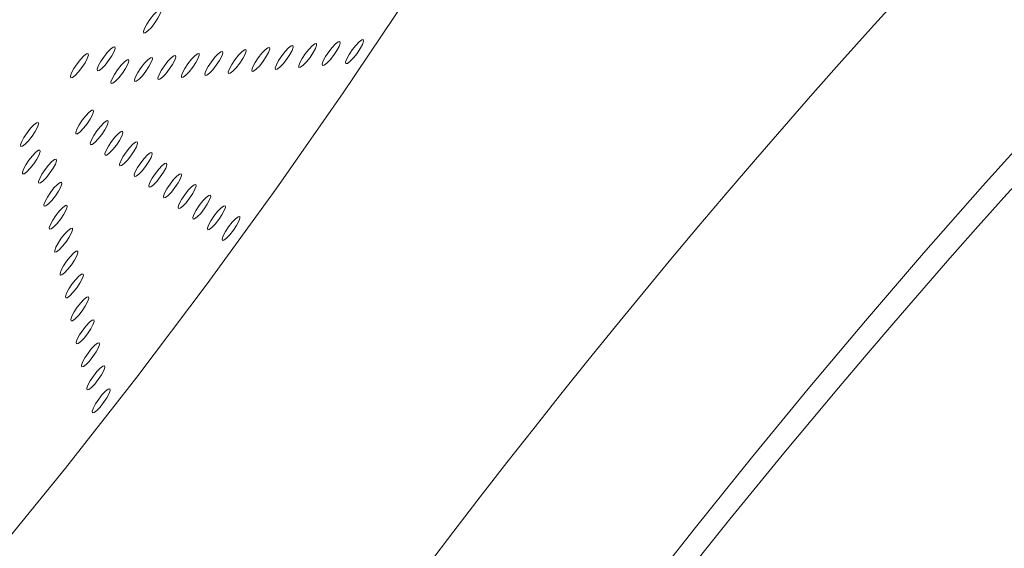
# Model space of a CAD drawing. Units: millimetres. Extents: x 0 to 420, y 0 to 297.
# Drawn here: x 120 to 122, y 110 to 111 of the extents above; entities that cross this region are included whole.
import ezdxf

# ---------------------------------------------------------------- set-up
doc = ezdxf.new("R2010")
doc.units = ezdxf.units.MM
doc.layers.add('GRUIXUDA', color=7, linetype='Continuous', lineweight=35)
doc.styles.add('SLDTEXTSTYLE0', font='TXT', dxfattribs={"width": 0.605})
doc.dimstyles.new('SLDDIMSTYLE0', dxfattribs={"dimtxt": 2.825151, "dimasz": 2.825151, "dimexe": 0, "dimexo": 0.0625, "dimgap": 0.706288, "dimtad": 1, "dimlfac": 15, "dimrnd": 1e-09, "dimzin": 12, "dimdsep": 46, "dimtxsty": 'SLDTEXTSTYLE0', "dimsah": 1, "dimcen": 0.09, "dimadec": 0, "dimazin": 3, "dimtol": 1, "dimtp": 20, "dimtm": 20, "dimtfac": 1, "dimtofl": 0, "dimtmove": 0, "dimatfit": 3, "dimfxl": 0, "dimfrac": 2, "dimtolj": 1, "dimarcsym": 0})

# ---------------------------------------------------------------- blocks, each defined once
blk = doc.blocks.new('_D')
at = {"layer": 'GRUIXUDA', "color": 7}
for p, q in [((135.4782, 166.6983), (58.194, 166.6983)), ((58.194, 166.6983), (58.194, 30.1893)), ((135.4782, 30.1893), (58.194, 30.1893))]:
    blk.add_line(p, q, dxfattribs=at)
for points in [[(58.194, 166.6983), (57.7593, 163.8731), (58.6286, 163.8731)], [(58.194, 30.1893), (58.6286, 33.0144), (57.7593, 33.0144)]]:
    blk.add_solid(points, dxfattribs=at)
at = {"layer": 'GRUIXUDA', "color": 7, "char_height": 2.91042, "attachment_point": 1, "rotation": 90, "style": 'SLDTEXTSTYLE0'}
for s, insert in [('±20', (54.4422, 103.245)), ('2050', (54.4422, 93.5301)), ('%%c', (54.4422, 89.4084))]:
    blk.add_mtext(s, dxfattribs=dict(at, insert=insert))

msp = doc.modelspace()

# ---------------------------------------------------------------- linework, layer by layer
at = {"color": 7, "linetype": 'Continuous', "lineweight": 18, "flags": 128}
for points in [[(119.59909, 109.74653), (119.76061, 109.94441), (119.92142, 110.14934), (120.08021, 110.35967), (120.23572, 110.5737), (120.38668, 110.78972), (120.53189, 111.00598), (120.67017, 111.22075), (120.80041, 111.43228), (120.92157, 111.63889), (121.03266, 111.8389), (121.1328, 112.03071), (121.22117, 112.21278), (121.29706, 112.38362), (121.35987, 112.54188), (121.40909, 112.68628), (121.44432, 112.81564), (121.46527, 112.92894), (121.47179, 113.02526), (121.46381, 113.10383), (121.44141, 113.164), (121.40475, 113.2053)], [(119.97623, 110.97813), (119.97263, 110.97761), (119.9666, 110.97306), (119.95905, 110.96518), (119.95114, 110.95516), (119.94406, 110.94454), (119.93889, 110.93492), (119.93643, 110.92778), (119.93705, 110.9242), (119.94064, 110.92472), (119.94668, 110.92927), (119.95422, 110.93715), (119.96214, 110.94717), (119.96922, 110.95779), (119.97438, 110.96741), (119.97685, 110.97455), (119.97623, 110.97813)], [(119.87187, 110.89323), (119.86828, 110.89271), (119.86224, 110.88816), (119.85469, 110.88028), (119.84678, 110.87026), (119.8397, 110.85964), (119.83453, 110.85002), (119.83207, 110.84288), (119.83269, 110.8393), (119.83628, 110.83982), (119.84232, 110.84437), (119.84987, 110.85225), (119.85778, 110.86227), (119.86486, 110.87289), (119.87003, 110.88251), (119.87249, 110.88965), (119.87187, 110.89323)], [(120.22059, 110.89167), (120.21699, 110.89115), (120.21096, 110.8866), (120.20341, 110.87871), (120.1955, 110.8687), (120.18842, 110.85807), (120.18325, 110.84846), (120.18079, 110.84132), (120.18141, 110.83773), (120.185, 110.83826), (120.19104, 110.8428), (120.19859, 110.85069), (120.2065, 110.8607), (120.21358, 110.87133), (120.21874, 110.88094), (120.22121, 110.88809), (120.22059, 110.89167)], [(120.27352, 110.89614), (120.26992, 110.89562), (120.26389, 110.89107), (120.25634, 110.88319), (120.24843, 110.87317), (120.24135, 110.86255), (120.23618, 110.85293), (120.23372, 110.84579), (120.23434, 110.84221), (120.23793, 110.84273), (120.24397, 110.84728), (120.25151, 110.85516), (120.25943, 110.86518), (120.26651, 110.8758), (120.27167, 110.88542), (120.27414, 110.89256), (120.27352, 110.89614)], [(120.32645, 110.90061), (120.32285, 110.90009), (120.31682, 110.89554), (120.30927, 110.88766), (120.30135, 110.87764), (120.29428, 110.86702), (120.28911, 110.8574), (120.28665, 110.85026), (120.28726, 110.84668), (120.29086, 110.8472), (120.29689, 110.85175), (120.30444, 110.85963), (120.31236, 110.86965), (120.31944, 110.88027), (120.3246, 110.88989), (120.32706, 110.89703), (120.32645, 110.90061)], [(120.37938, 110.90509), (120.37578, 110.90456), (120.36975, 110.90001), (120.3622, 110.89213), (120.35428, 110.88212), (120.34721, 110.87149), (120.34204, 110.86188), (120.33958, 110.85473), (120.34019, 110.85115), (120.34379, 110.85167), (120.34982, 110.85622), (120.35737, 110.86411), (120.36529, 110.87412), (120.37237, 110.88475), (120.37753, 110.89436), (120.37999, 110.9015), (120.37938, 110.90509)], [(120.43231, 110.90956), (120.42871, 110.90904), (120.42268, 110.90449), (120.41513, 110.89661), (120.40721, 110.88659), (120.40013, 110.87597), (120.39497, 110.86635), (120.39251, 110.85921), (120.39312, 110.85562), (120.39672, 110.85615), (120.40275, 110.8607), (120.4103, 110.86858), (120.41822, 110.87859), (120.4253, 110.88922), (120.43046, 110.89883), (120.43292, 110.90598), (120.43231, 110.90956)], [(119.81168, 110.8778), (119.80808, 110.87728), (119.80205, 110.87273), (119.7945, 110.86485), (119.78659, 110.85483), (119.77951, 110.84421), (119.77434, 110.83459), (119.77188, 110.82745), (119.7725, 110.82387), (119.77609, 110.82439), (119.78213, 110.82894), (119.78967, 110.83682), (119.79759, 110.84684), (119.80467, 110.85746), (119.80983, 110.86708), (119.8123, 110.87422), (119.81168, 110.8778)], [(119.95595, 110.8693), (119.95235, 110.86878), (119.94632, 110.86423), (119.93877, 110.85635), (119.93085, 110.84633), (119.92377, 110.83571), (119.91861, 110.82609), (119.91615, 110.81895), (119.91676, 110.81537), (119.92036, 110.81589), (119.92639, 110.82044), (119.93394, 110.82832), (119.94186, 110.83834), (119.94893, 110.84896), (119.9541, 110.85858), (119.95656, 110.86572), (119.95595, 110.8693)], [(120.00887, 110.87378), (120.00528, 110.87325), (119.99925, 110.86871), (119.9917, 110.86082), (119.98378, 110.85081), (119.9767, 110.84018), (119.97154, 110.83057), (119.96907, 110.82342), (119.96969, 110.81984), (119.97329, 110.82036), (119.97932, 110.82491), (119.98687, 110.8328), (119.99478, 110.84281), (120.00186, 110.85344), (120.00703, 110.86305), (120.00949, 110.87019), (120.00887, 110.87378)], [(120.0618, 110.87825), (120.05821, 110.87773), (120.05217, 110.87318), (120.04463, 110.8653), (120.03671, 110.85528), (120.02963, 110.84466), (120.02447, 110.83504), (120.022, 110.8279), (120.02262, 110.82431), (120.02622, 110.82484), (120.03225, 110.82939), (120.0398, 110.83727), (120.04771, 110.84728), (120.05479, 110.85791), (120.05996, 110.86752), (120.06242, 110.87467), (120.0618, 110.87825)], [(120.11473, 110.88272), (120.11114, 110.8822), (120.1051, 110.87765), (120.09755, 110.86977), (120.08964, 110.85975), (120.08256, 110.84913), (120.0774, 110.83951), (120.07493, 110.83237), (120.07555, 110.82879), (120.07914, 110.82931), (120.08518, 110.83386), (120.09273, 110.84174), (120.10064, 110.85176), (120.10772, 110.86238), (120.11289, 110.872), (120.11535, 110.87914), (120.11473, 110.88272)], [(120.16766, 110.8872), (120.16407, 110.88667), (120.15803, 110.88212), (120.15048, 110.87424), (120.14257, 110.86423), (120.13549, 110.8536), (120.13032, 110.84399), (120.12786, 110.83684), (120.12848, 110.83326), (120.13207, 110.83378), (120.13811, 110.83833), (120.14566, 110.84621), (120.15357, 110.85623), (120.16065, 110.86685), (120.16582, 110.87647), (120.16828, 110.88361), (120.16766, 110.8872)], [(119.90302, 110.86483), (119.89942, 110.86431), (119.89339, 110.85976), (119.88584, 110.85188), (119.87792, 110.84186), (119.87084, 110.83124), (119.86568, 110.82162), (119.86322, 110.81448), (119.86383, 110.8109), (119.86743, 110.81142), (119.87346, 110.81597), (119.88101, 110.82385), (119.88893, 110.83387), (119.89601, 110.84449), (119.90117, 110.85411), (119.90363, 110.86125), (119.90302, 110.86483)], [(119.82337, 110.75099), (119.81977, 110.75046), (119.81374, 110.74591), (119.80619, 110.73803), (119.79827, 110.72802), (119.79119, 110.71739), (119.78603, 110.70778), (119.78357, 110.70063), (119.78418, 110.69705), (119.78778, 110.69757), (119.79381, 110.70212), (119.80136, 110.71), (119.80928, 110.72002), (119.81636, 110.73064), (119.82152, 110.74026), (119.82398, 110.7474), (119.82337, 110.75099)], [(119.69915, 110.72291), (119.69555, 110.72239), (119.68952, 110.71784), (119.68197, 110.70996), (119.67405, 110.69994), (119.66697, 110.68932), (119.66181, 110.6797), (119.65935, 110.67256), (119.65996, 110.66898), (119.66356, 110.6695), (119.66959, 110.67405), (119.67714, 110.68193), (119.68506, 110.69195), (119.69214, 110.70257), (119.6973, 110.71219), (119.69976, 110.71933), (119.69915, 110.72291)], [(119.85639, 110.727), (119.85279, 110.72647), (119.84676, 110.72193), (119.83921, 110.71404), (119.83129, 110.70403), (119.82421, 110.6934), (119.81905, 110.68379), (119.81659, 110.67665), (119.8172, 110.67306), (119.8208, 110.67359), (119.82683, 110.67813), (119.83438, 110.68602), (119.8423, 110.69603), (119.84937, 110.70666), (119.85454, 110.71627), (119.857, 110.72341), (119.85639, 110.727)], [(119.8894, 110.70301), (119.88581, 110.70249), (119.87977, 110.69794), (119.87222, 110.69006), (119.86431, 110.68004), (119.85723, 110.66942), (119.85206, 110.6598), (119.8496, 110.65266), (119.85022, 110.64907), (119.85381, 110.6496), (119.85985, 110.65415), (119.8674, 110.66203), (119.87531, 110.67204), (119.88239, 110.68267), (119.88756, 110.69228), (119.89002, 110.69943), (119.8894, 110.70301)], [(119.92242, 110.67902), (119.91882, 110.6785), (119.91279, 110.67395), (119.90524, 110.66607), (119.89732, 110.65605), (119.89025, 110.64543), (119.88508, 110.63581), (119.88262, 110.62867), (119.88323, 110.62509), (119.88683, 110.62561), (119.89286, 110.63016), (119.90041, 110.63804), (119.90833, 110.64805), (119.91541, 110.65868), (119.92057, 110.66829), (119.92303, 110.67544), (119.92242, 110.67902)], [(119.70307, 110.6609), (119.69948, 110.66038), (119.69344, 110.65583), (119.68589, 110.64795), (119.67798, 110.63793), (119.6709, 110.62731), (119.66573, 110.61769), (119.66327, 110.61055), (119.66389, 110.60696), (119.66748, 110.60749), (119.67352, 110.61204), (119.68107, 110.61992), (119.68898, 110.62993), (119.69606, 110.64056), (119.70123, 110.65017), (119.70369, 110.65732), (119.70307, 110.6609)], [(119.95544, 110.65503), (119.95184, 110.65451), (119.94581, 110.64996), (119.93826, 110.64208), (119.93034, 110.63206), (119.92326, 110.62144), (119.9181, 110.61182), (119.91564, 110.60468), (119.91625, 110.6011), (119.91985, 110.60162), (119.92588, 110.60617), (119.93343, 110.61405), (119.94135, 110.62407), (119.94843, 110.63469), (119.95359, 110.64431), (119.95605, 110.65145), (119.95544, 110.65503)], [(119.73971, 110.64006), (119.73611, 110.63953), (119.73008, 110.63498), (119.72253, 110.6271), (119.71461, 110.61709), (119.70753, 110.60646), (119.70237, 110.59685), (119.69991, 110.5897), (119.70052, 110.58612), (119.70412, 110.58664), (119.71015, 110.59119), (119.7177, 110.59908), (119.72562, 110.60909), (119.7327, 110.61971), (119.73786, 110.62933), (119.74032, 110.63647), (119.73971, 110.64006)], [(119.98846, 110.63104), (119.98486, 110.63052), (119.97883, 110.62597), (119.97128, 110.61809), (119.96336, 110.60807), (119.95628, 110.59745), (119.95112, 110.58783), (119.94865, 110.58069), (119.94927, 110.57711), (119.95287, 110.57763), (119.9589, 110.58218), (119.96645, 110.59006), (119.97437, 110.60008), (119.98144, 110.6107), (119.98661, 110.62032), (119.98907, 110.62746), (119.98846, 110.63104)], [(120.02147, 110.60705), (120.01788, 110.60653), (120.01184, 110.60198), (120.00429, 110.5941), (119.99638, 110.58409), (119.9893, 110.57346), (119.98413, 110.56385), (119.98167, 110.5567), (119.98229, 110.55312), (119.98588, 110.55364), (119.99192, 110.55819), (119.99947, 110.56607), (120.00738, 110.57609), (120.01446, 110.58671), (120.01962, 110.59633), (120.02209, 110.60347), (120.02147, 110.60705)], [(119.75181, 110.58834), (119.74821, 110.58781), (119.74218, 110.58326), (119.73463, 110.57538), (119.72671, 110.56537), (119.71964, 110.55474), (119.71447, 110.54513), (119.71201, 110.53798), (119.71262, 110.5344), (119.71622, 110.53492), (119.72225, 110.53947), (119.7298, 110.54735), (119.73772, 110.55737), (119.7448, 110.56799), (119.74996, 110.57761), (119.75242, 110.58475), (119.75181, 110.58834)], [(120.05449, 110.58307), (120.05089, 110.58254), (120.04486, 110.57799), (120.03731, 110.57011), (120.02939, 110.5601), (120.02231, 110.54947), (120.01715, 110.53986), (120.01469, 110.53271), (120.0153, 110.52913), (120.0189, 110.52965), (120.02493, 110.5342), (120.03248, 110.54209), (120.0404, 110.5521), (120.04748, 110.56273), (120.05264, 110.57234), (120.0551, 110.57948), (120.05449, 110.58307)], [(120.08751, 110.55908), (120.08391, 110.55856), (120.07788, 110.55401), (120.07033, 110.54612), (120.06241, 110.53611), (120.05533, 110.52548), (120.05017, 110.51587), (120.04771, 110.50873), (120.04832, 110.50514), (120.05192, 110.50567), (120.05795, 110.51021), (120.0655, 110.5181), (120.07342, 110.52811), (120.0805, 110.53874), (120.08566, 110.54835), (120.08812, 110.5555), (120.08751, 110.55908)], [(119.76391, 110.53661), (119.76031, 110.53609), (119.75428, 110.53154), (119.74673, 110.52366), (119.73882, 110.51365), (119.73174, 110.50302), (119.72657, 110.49341), (119.72411, 110.48626), (119.72473, 110.48268), (119.72832, 110.4832), (119.73436, 110.48775), (119.74191, 110.49563), (119.74982, 110.50565), (119.7569, 110.51627), (119.76206, 110.52589), (119.76453, 110.53303), (119.76391, 110.53661)], [(120.12052, 110.53509), (120.11693, 110.53457), (120.11089, 110.53002), (120.10335, 110.52214), (120.09543, 110.51212), (120.08835, 110.5015), (120.08319, 110.49188), (120.08072, 110.48474), (120.08134, 110.48115), (120.08494, 110.48168), (120.09097, 110.48623), (120.09852, 110.49411), (120.10643, 110.50412), (120.11351, 110.51475), (120.11868, 110.52436), (120.12114, 110.53151), (120.12052, 110.53509)], [(120.15354, 110.5111), (120.14994, 110.51058), (120.14391, 110.50603), (120.13636, 110.49815), (120.12845, 110.48813), (120.12137, 110.47751), (120.1162, 110.46789), (120.11374, 110.46075), (120.11436, 110.45717), (120.11795, 110.45769), (120.12399, 110.46224), (120.13153, 110.47012), (120.13945, 110.48014), (120.14653, 110.49076), (120.15169, 110.50038), (120.15416, 110.50752), (120.15354, 110.5111)], [(119.77601, 110.48489), (119.77242, 110.48437), (119.76638, 110.47982), (119.75884, 110.47194), (119.75092, 110.46192), (119.74384, 110.4513), (119.73868, 110.44168), (119.73621, 110.43454), (119.73683, 110.43096), (119.74043, 110.43148), (119.74646, 110.43603), (119.75401, 110.44391), (119.76192, 110.45393), (119.769, 110.46455), (119.77417, 110.47417), (119.77663, 110.48131), (119.77601, 110.48489)], [(119.78812, 110.43317), (119.78452, 110.43265), (119.77849, 110.4281), (119.77094, 110.42022), (119.76302, 110.4102), (119.75594, 110.39958), (119.75078, 110.38996), (119.74832, 110.38282), (119.74893, 110.37924), (119.75253, 110.37976), (119.75856, 110.38431), (119.76611, 110.39219), (119.77403, 110.40221), (119.78111, 110.41283), (119.78627, 110.42245), (119.78873, 110.42959), (119.78812, 110.43317)], [(119.80022, 110.38145), (119.79662, 110.38093), (119.79059, 110.37638), (119.78304, 110.3685), (119.77512, 110.35848), (119.76804, 110.34786), (119.76288, 110.33824), (119.76042, 110.3311), (119.76103, 110.32752), (119.76463, 110.32804), (119.77066, 110.33259), (119.77821, 110.34047), (119.78613, 110.35049), (119.79321, 110.36111), (119.79837, 110.37073), (119.80083, 110.37787), (119.80022, 110.38145)], [(119.81232, 110.32973), (119.80872, 110.32921), (119.80269, 110.32466), (119.79514, 110.31678), (119.78722, 110.30676), (119.78015, 110.29614), (119.77498, 110.28652), (119.77252, 110.27938), (119.77313, 110.2758), (119.77673, 110.27632), (119.78276, 110.28087), (119.79031, 110.28875), (119.79823, 110.29877), (119.80531, 110.30939), (119.81047, 110.319), (119.81294, 110.32615), (119.81232, 110.32973)], [(119.82442, 110.27801), (119.82083, 110.27749), (119.81479, 110.27294), (119.80724, 110.26506), (119.79933, 110.25504), (119.79225, 110.24442), (119.78708, 110.2348), (119.78462, 110.22766), (119.78524, 110.22408), (119.78883, 110.2246), (119.79487, 110.22915), (119.80242, 110.23703), (119.81033, 110.24704), (119.81741, 110.25767), (119.82258, 110.26728), (119.82504, 110.27443), (119.82442, 110.27801)], [(119.83652, 110.22629), (119.83293, 110.22577), (119.8269, 110.22122), (119.81935, 110.21334), (119.81143, 110.20332), (119.80435, 110.1927), (119.79919, 110.18308), (119.79672, 110.17594), (119.79734, 110.17235), (119.80094, 110.17288), (119.80697, 110.17743), (119.81452, 110.18531), (119.82243, 110.19532), (119.82951, 110.20595), (119.83468, 110.21556), (119.83714, 110.22271), (119.83652, 110.22629)], [(119.84863, 110.17457), (119.84503, 110.17405), (119.839, 110.1695), (119.83145, 110.16161), (119.82353, 110.1516), (119.81645, 110.14097), (119.81129, 110.13136), (119.80883, 110.12422), (119.80944, 110.12063), (119.81304, 110.12116), (119.81907, 110.1257), (119.82662, 110.13359), (119.83454, 110.1436), (119.84162, 110.15423), (119.84678, 110.16384), (119.84924, 110.17099), (119.84863, 110.17457)], [(119.86073, 110.12285), (119.85713, 110.12232), (119.8511, 110.11778), (119.84355, 110.10989), (119.83563, 110.09988), (119.82855, 110.08925), (119.82339, 110.07964), (119.82093, 110.0725), (119.82154, 110.06891), (119.82514, 110.06944), (119.83117, 110.07398), (119.83872, 110.08187), (119.84664, 110.09188), (119.85372, 110.10251), (119.85888, 110.11212), (119.86134, 110.11926), (119.86073, 110.12285)]]:
    msp.add_lwpolyline(points, dxfattribs=at)
at = {"color": 7, "linetype": 'Continuous', "lineweight": 18}
for radius in [68.25449, 68.17837, 58.29906, 58.1044, 56.15773]:
    msp.add_circle((135.47817, 98.44377), radius, dxfattribs=at)
for centre, radius, start, end in [((135.47817, 98.44377), 55.5853, 294.335399, 245.679586), ((135.47817, 98.44377), 54.2639, 293.481256, 246.271689), ((135.47817, 98.44377), 44.23428, 68.100381, 166.899619), ((135.47817, 98.44377), 42.10312, 68.100381, 166.899619), ((135.47817, 98.44377), 25.66936, 68.892965, 166.107035), ((135.47817, 98.44377), 23.34503, 68.892965, 166.107035), ((135.47817, 98.44377), 18.68742, 335.043419, 204.851151), ((135.47806, 98.34447), 18.27566, 335.043419, 204.851151)]:
    msp.add_arc(centre, radius, start, end, dxfattribs=at)
at = {"color": 8, "linetype": 'Continuous', "lineweight": 18}
msp.add_arc((135.47817, 98.44377), 18.26345, 7.591225, 171.871303, dxfattribs=at)
at = {"color": 7, "linetype": 'Continuous', "lineweight": 18}
msp.add_ellipse((128.80616, 103.29127), major_axis=(11.41928, -8.29659), ratio=0.8428019, start_param=2.6844284, end_param=3.5987569, dxfattribs=at)
msp.add_open_spline([(115.38489, 106.34716), (115.40607, 106.52248), (115.4414, 106.81487), (115.51748, 107.25527), (115.59952, 107.65212), (115.69606, 108.0418), (115.80299, 108.41931), (115.91941, 108.78316), (116.06107, 109.17309), (116.22085, 109.56309), (116.39641, 109.9492), (116.56675, 110.28845), (116.74003, 110.60466), (116.90707, 110.88881), (117.0944, 111.18562), (117.30185, 111.48975), (117.5245, 111.79298), (117.75355, 112.08194), (117.98431, 112.35374), (118.21282, 112.60523), (118.43635, 112.83633), (118.6847, 113.0783), (118.95387, 113.32393), (119.23941, 113.56599), (119.51121, 113.78054), (119.8379, 114.02227), (120.21273, 114.27936), (120.62646, 114.53629), (121.01872, 114.75605), (121.3938, 114.94707), (121.63296, 115.05661), (121.75244, 115.11134)], degree=3, knots=[0, 0, 0, 0, 0.0708357, 0.1181359, 0.1654454, 0.2127301, 0.2491075, 0.2855533, 0.3219323, 0.3582183, 0.386765, 0.4152817, 0.4345682, 0.4539045, 0.4731344, 0.4931221, 0.5131043, 0.5330385, 0.5529917, 0.5734791, 0.594049, 0.6145863, 0.6444699, 0.6744432, 0.7044783, 0.7344464, 0.7874558, 0.8405353, 0.893701, 0.9468947, 1, 1, 1, 1], dxfattribs=at)

# ---------------------------------------------------------------- dimensions: what is measured, and where the dimension line sits
at = {"layer": 'GRUIXUDA', "color": 7}
dim = msp.add_linear_dim(base=(58.19396, 30.18928), p1=(135.47817, 166.69826), p2=(135.47817, 30.18928), angle=90, text='%%c<>', dimstyle='SLDDIMSTYLE0', dxfattribs=at)
dim.commit()
dim.dimension.update_dxf_attribs({"geometry": '_D', "text_midpoint": (58.19396, 99.54029), "dimtype": 160})

doc.saveas('drawing.dxf')
